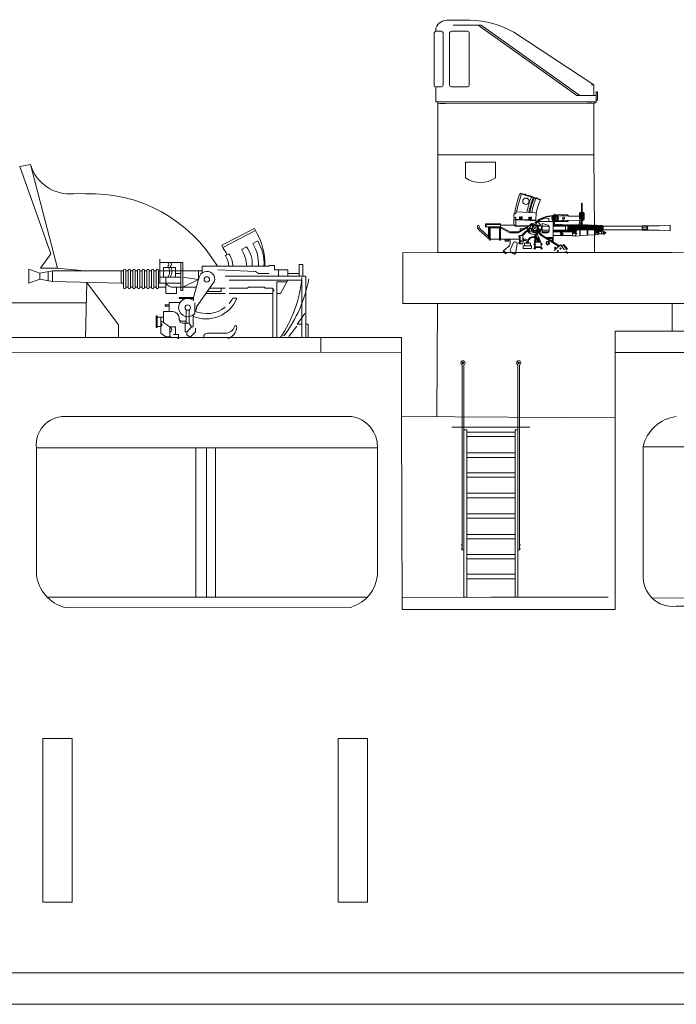
# Model space of a CAD drawing. Extents: x 31 to 618, y 108 to 338.
# Drawn here: x 277 to 302, y 233 to 271 of the extents above; entities that cross this region are included whole.
import ezdxf

# ---------------------------------------------------------------- set-up
doc = ezdxf.new("R2010")
doc.units = 0
doc.layers.add('1', color=7, linetype='CONTINUOUS', lineweight=13)

# ---------------------------------------------------------------- blocks, each defined once
blk = doc.blocks.new('A$C1234')
at = {"layer": '1', "color": 7, "linetype": 'Continuous'}
for p, q in [((0.002, 3.343), (0, 0.008)), ((0, 0.008), (0.002, 3.343)), ((0.002, 3.343), (14.993, 3.343)), ((14.993, 3.343), (14.991, 0))]:
    blk.add_line(p, q, dxfattribs=at)
blk = doc.blocks.new('A$C14100')
at = {"layer": '1', "color": 7, "linetype": 'Continuous'}
blk.add_blockref('A$C1234', (0, 0), dxfattribs=at)
blk = doc.blocks.new('A$C17199')
at = {"layer": '1', "color": 7, "linetype": 'Continuous'}
blk.add_blockref('A$C14100', (0, 0), dxfattribs=at)
blk = doc.blocks.new('H_pa16_2')
at = {"layer": '1', "color": 7, "linetype": 'Continuous'}
for p, q in [((0.84, 6.898), (2.092, 7.549)), ((2.133, 7.469), (0.881, 6.818)), ((2.092, 7.549), (2.192, 7.361)), ((0.895, 6.792), (0.84, 6.898)), ((1.594, 6.743), (1.787, 6.844)), ((2.035, 6.973), (2.222, 7.07)), ((0.977, 6.508), (1.108, 6.576)), ((-1.552, 5.438), (-1.552, 6.365)), ((-0.655, 6.242), (-1.552, 6.242)), ((-0.734, 5.156), (-0.734, 6.242)), ((-0.655, 6.242), (-0.655, 5.156)), ((0.082, 5.837), (0.082, 6.092)), ((0.082, 6.092), (2.666, 6.092)), ((2.499, 6.092), (2.5, 6.163)), ((2.666, 6.092), (2.666, 6.126)), ((2.666, 6.126), (2.873, 6.126)), ((2.873, 6.126), (2.873, 5.955)), ((3.82, 5.706), (3.82, 6.163)), ((3.82, 6.163), (3.958, 6.163)), ((3.958, 6.163), (3.958, 5.706)), ((-6.158, 5.828), (-6.586, 5.978)), ((-6.586, 5.978), (-6.586, 5.446)), ((-6.158, 5.828), (-5.677, 5.918)), ((-6.158, 5.828), (-6.158, 5.596)), ((-5.842, 5.887), (-5.842, 5.537)), ((-5.677, 5.918), (-5.677, 5.506)), ((-5.677, 5.918), (-3.032, 5.918)), ((-2.942, 5.918), (-3.032, 5.918)), ((-3.032, 5.918), (-3.032, 5.438)), ((-2.942, 5.933), (-2.942, 5.273)), ((-2.852, 5.273), (-2.852, 5.933)), ((-2.852, 5.918), (-2.761, 5.918)), ((-2.761, 5.933), (-2.761, 5.273)), ((-2.671, 5.273), (-2.671, 5.933)), ((-2.671, 5.918), (-2.581, 5.918)), ((-2.581, 5.933), (-2.581, 5.273)), ((-2.491, 5.273), (-2.491, 5.933)), ((-2.491, 5.918), (-2.401, 5.918)), ((-2.401, 5.933), (-2.401, 5.273)), ((-2.311, 5.273), (-2.311, 5.933)), ((-2.311, 5.918), (-2.221, 5.918)), ((-2.221, 5.933), (-2.221, 5.273)), ((-2.131, 5.273), (-2.131, 5.933)), ((-2.131, 5.918), (-2.041, 5.918)), ((-2.041, 5.933), (-2.041, 5.273)), ((-1.951, 5.273), (-1.951, 5.933)), ((-1.951, 5.918), (-1.861, 5.918)), ((-1.861, 5.933), (-1.861, 5.273)), ((-1.771, 5.273), (-1.771, 5.933)), ((-1.771, 5.918), (-1.681, 5.918)), ((-1.681, 5.933), (-1.681, 5.273)), ((-1.591, 5.273), (-1.591, 5.933)), ((-1.591, 5.918), (0.082, 5.918)), ((-1.399, 5.67), (-1.399, 6.041)), ((-1.399, 6.041), (-0.944, 6.041)), ((-0.944, 6.041), (-0.944, 5.67)), ((-0.944, 5.817), (-0.734, 5.817)), ((-0.06, 5.918), (-0.06, 5.58)), ((0.683, 5.955), (2.138, 5.895)), ((0.969, 5.706), (4.069, 5.706)), ((2.138, 5.895), (2.256, 5.817)), ((2.256, 5.817), (2.666, 5.817)), ((2.873, 5.955), (3.381, 5.955)), ((3.02, 5.955), (3.02, 5.706)), ((3.381, 5.955), (3.381, 5.706)), ((3.381, 5.817), (3.82, 5.817)), ((4.069, 5.706), (4.069, 3.364)), ((-6.586, 5.446), (-6.158, 5.596)), ((-5.677, 5.506), (-6.158, 5.596)), ((-3.032, 5.438), (-5.677, 5.506)), ((-3.032, 5.438), (-2.942, 5.438)), ((-1.591, 5.438), (-0.734, 5.438)), ((-0.734, 5.67), (-1.552, 5.67)), ((-1.316, 5.67), (-1.316, 5.046)), ((-0.06, 5.58), (-0.655, 5.67)), ((-0.655, 5.283), (-0.06, 5.58)), ((-0.253, 4.891), (-0.035, 5.67)), ((-0.135, 4.527), (0.564, 5.514)), ((1.119, 5.556), (3.919, 5.556)), ((2.954, 5.494), (3.347, 5.494)), ((2.954, 5.494), (2.954, 3.364)), ((3.381, 5.556), (3.097, 5.046)), ((3.919, 5.556), (3.919, 3.364)), ((-2.852, 5.283), (-2.761, 5.283)), ((-2.671, 5.283), (-2.581, 5.283)), ((-2.491, 5.283), (-2.401, 5.283)), ((-2.311, 5.283), (-2.221, 5.283)), ((-2.131, 5.283), (-2.041, 5.283)), ((-1.951, 5.283), (-1.861, 5.283)), ((-1.771, 5.283), (-1.681, 5.283)), ((-1.591, 5.283), (-1.316, 5.283)), ((-1.316, 5.046), (-0.902, 5.046)), ((-0.144, 5.283), (-1.025, 5.283)), ((-0.902, 5.046), (-0.902, 5.283)), ((-0.655, 5.156), (-0.734, 5.156)), ((0.969, 5.046), (0.233, 5.046)), ((0.284, 5.118), (0.809, 5.118)), ((0.374, 5.246), (0.969, 5.246)), ((0.809, 5.118), (0.809, 5.246)), ((1.119, 5.246), (1.83, 5.246)), ((2.804, 5.046), (1.119, 5.046)), ((1.83, 5.246), (1.866, 5.283)), ((1.866, 5.283), (2.499, 5.283)), ((2.499, 5.283), (2.499, 5.246)), ((2.499, 5.246), (2.804, 5.246)), ((2.804, 5.246), (2.859, 5.128)), ((2.859, 5.128), (2.804, 5.246)), ((2.804, 5.246), (2.804, 3.364)), ((3.097, 5.046), (2.954, 5.046)), ((-1.188, 4.604), (-1.345, 4.604)), ((-1.345, 4.604), (-1.345, 4.558)), ((-1.345, 4.558), (-1.188, 4.558)), ((-0.767, 4.695), (-1.188, 4.695)), ((-1.188, 4.695), (-1.188, 4.348)), ((-0.253, 4.891), (-0.807, 4.891)), ((-0.807, 4.891), (-0.807, 4.855)), ((-0.807, 4.855), (-0.253, 4.855)), ((-0.253, 4.891), (-0.253, 4.778)), ((-0.195, 4.286), (-0.195, 4.684)), ((1.267, 4.863), (1.42, 4.863)), ((-1.652, 4.187), (-1.688, 4.187)), ((-1.688, 4.187), (-1.688, 3.736)), ((-1.652, 3.736), (-1.652, 4.187)), ((-1.047, 4.348), (-1.401, 4.348)), ((-1.401, 4.348), (-1.401, 3.918)), ((-0.532, 4.417), (-0.532, 3.9)), ((-0.412, 4.417), (-0.412, 3.9)), ((-0.265, 4.219), (-0.265, 3.766)), ((-0.195, 4.361), (-0.135, 4.452)), ((-0.135, 4.452), (-0.135, 4.527)), ((3.733, 3.865), (4.04, 4.267)), ((-1.652, 4.126), (-1.401, 4.126)), ((-1.51, 4.126), (-1.51, 3.772)), ((-1.51, 3.994), (-1.163, 3.754)), ((-0.807, 4.094), (-0.807, 4.108)), ((-0.807, 4.094), (-0.807, 4.05)), ((-0.687, 3.974), (-0.577, 3.974)), ((-0.577, 3.9), (-0.657, 3.9)), ((-0.594, 3.974), (-0.532, 3.974)), ((-0.577, 3.9), (-0.577, 3.564)), ((-0.577, 3.9), (-0.412, 3.9)), ((-0.412, 3.9), (-0.329, 3.766)), ((3.919, 3.865), (3.733, 3.865)), ((4.159, 3.865), (4.069, 3.865)), ((4.159, 3.865), (4.159, 3.364)), ((-1.688, 3.736), (-1.652, 3.736)), ((-1.652, 3.772), (-1.51, 3.772)), ((-1.51, 3.772), (-1.51, 3.51)), ((-1.51, 3.51), (-1.309, 3.371)), ((-1.163, 3.754), (-1.163, 3.371)), ((-1.163, 3.754), (-0.94, 3.754)), ((-1.024, 3.471), (-0.831, 3.471)), ((-0.94, 3.471), (-0.94, 3.754)), ((-0.831, 3.471), (-0.831, 3.31)), ((-0.49, 3.564), (-0.577, 3.564)), ((-0.512, 3.564), (-0.512, 3.447)), ((-0.512, 3.447), (-0.383, 3.359)), ((-0.329, 3.766), (-0.49, 3.564)), ((-0.177, 3.564), (-0.383, 3.359)), ((-0.265, 3.766), (-0.329, 3.766)), ((-0.177, 3.711), (-0.177, 3.564)), ((0.291, 3.518), (0.969, 3.518)), ((3.729, 3.79), (3.423, 3.388)), ((-1.309, 3.371), (-1.128, 3.371)), ((-0.831, 3.31), (-0.865, 3.31)), ((0.141, 3.326), (0.141, 3.368))]:
    blk.add_line(p, q, dxfattribs=at)
for centre in [(0.263, 5.586), (-0.472, 4.503)]:
    blk.add_circle(centre, 0.105, dxfattribs=at)
for centre, radius, start, end in [((-0.081, 6.139), 2.581, 0.5191, 28.3079), ((0.843, 6.152), 1.17, 357.0794, 36.2541), ((0.681, 6.18), 1.569, 356.7711, 30.3203), ((0.656, 6.166), 1.808, 357.6669, 29.9933), ((-0.876, 5.666), 2.098, 24.531, 32.4435), ((0.17, 6.011), 0.947, 4.9131, 32.2797), ((0.465, 6.111), 0.794, 358.6093, 35.8637), ((0.349, 5.998), 1.451, 3.7257, 30.9075), ((-1.282, 6.167), 0.087, 300.3808, 59.6192), ((-1.549, 5.881), 0.376, 325.8959, 34.1041), ((-1.189, 6.167), 0.087, 300.3808, 59.6192), ((-1.456, 5.881), 0.376, 325.8959, 34.1041), ((-2.897, 5.933), 0.045, 0, 180), ((-2.716, 5.933), 0.045, 0, 180), ((-2.536, 5.933), 0.045, 0, 180), ((-2.356, 5.933), 0.045, 0, 180), ((-2.176, 5.933), 0.045, 0, 180), ((-1.996, 5.933), 0.045, 0, 180), ((-1.816, 5.933), 0.045, 0, 180), ((-1.636, 5.933), 0.045, 0, 180), ((0.263, 5.586), 0.309, 346.4738, 167.7286), ((-1.025, 5.633), 0.351, 213.9335, 270), ((-0.899, 6.083), 4.841, 325.4207, 354.9108), ((-1.054, 6.597), 5.339, 323.3148, 349.3537), ((-2.897, 5.273), 0.045, 180, 0), ((-2.716, 5.273), 0.045, 180, 0), ((-2.536, 5.273), 0.045, 180, 0), ((-2.356, 5.273), 0.045, 180, 0), ((-2.176, 5.273), 0.045, 180, 0), ((-1.996, 5.273), 0.045, 180, 0), ((-1.816, 5.273), 0.045, 180, 0), ((-1.636, 5.273), 0.045, 180, 0), ((-0.472, 4.503), 0.352, 51.4768, 321.971), ((0.24, 5.337), 1.272, 246.5968, 338.1126), ((0.257, 5.423), 1.154, 318.2635, 330.9963), ((-1.047, 4.108), 0.24, 0, 90), ((0.257, 5.423), 1.154, 246.278, 308.0372), ((-1.508, 3.836), 0.0438, 266.7021, 93.2979), ((-0.687, 4.094), 0.12, 180, 270), ((-0.657, 4.05), 0.15, 180, 270), ((1.37, 3.765), 0.0432, 353.7689, 180), ((-1.201, 3.65), 0.111, 289.7547, 70.2453), ((0.291, 3.368), 0.15, 90, 180), ((0.979, 3.887), 0.368, 268.4404, 340.7659), ((0.942, 3.765), 0.471, 285.7366, 0)]:
    blk.add_arc(centre, radius, start, end, dxfattribs=at)
blk = doc.blocks.new('pa35_2')
at = {"layer": '1', "color": 7, "linetype": 'Continuous'}
for p, q in [((-1.1, 1.825), (-1.1, 8.944)), ((-1.043, 0), (-1.043, 8.944)), ((1.043, 0), (1.043, 8.944)), ((1.1, 8.944), (1.1, 1.825)), ((-1.504, 6.547), (1.504, 6.547)), ((-0.929, 6.438), (-1.043, 6.438)), ((-0.929, 0), (-0.929, 6.438)), ((-0.929, 6.354), (0.929, 6.354)), ((0.929, 6.182), (-0.929, 6.182)), ((0.929, 0), (0.929, 6.438)), ((0.929, 6.438), (1.043, 6.438)), ((-0.929, 5.555), (0.929, 5.555)), ((0.929, 5.383), (-0.929, 5.383)), ((-0.929, 4.79), (0.929, 4.79)), ((0.929, 4.618), (-0.929, 4.618)), ((-0.929, 3.999), (0.929, 3.999)), ((0.929, 3.828), (-0.929, 3.828)), ((-0.929, 3.214), (0.929, 3.214)), ((0.929, 3.042), (-0.929, 3.042)), ((-0.929, 2.418), (0.929, 2.418)), ((0.929, 2.246), (-0.929, 2.246)), ((-1.043, 1.825), (-1.1, 1.825)), ((-0.929, 1.642), (0.929, 1.642)), ((1.043, 1.825), (1.1, 1.825)), ((0.929, 1.471), (-0.929, 1.471)), ((-0.929, 0.882), (0.929, 0.882)), ((0.929, 0.711), (-0.929, 0.711)), ((-1.043, 0), (-0.929, 0)), ((1.043, 0), (0.929, 0))]:
    blk.add_line(p, q, dxfattribs=at)
for centre in [(-1.071, 9.019), (1.071, 9.019)]:
    blk.add_circle(centre, 0.0286, dxfattribs=at)
for centre, radius, start, end in [((-1.071, 9.019), 0.0809, 290.6928, 249.3072), ((1.071, 9.019), 0.0809, 290.6928, 249.3072), ((-1.088, 2.012), 0.0401, 106.7422, 253.2578), ((-1.088, 1.864), 0.0401, 106.7422, 253.2578), ((1.088, 2.012), 0.0401, 286.7422, 73.2578), ((1.088, 1.864), 0.0401, 286.7422, 73.2578)]:
    blk.add_arc(centre, radius, start, end, dxfattribs=at)
blk = doc.blocks.new('H_pa32_2')
at = {"layer": '1', "linetype": 'Continuous'}
for p, q in [((-1.757, 5.181), (-2.586, 5.185)), ((-2.405, 5), (-1.331, 5)), ((-1.441, 5), (2.347, 2.29)), ((2.465, 2.29), (-1.331, 5)), ((-3.14, 2.687), (-3.14, 4.705)), ((-3.073, 4.882), (-3.073, 4.763)), ((-3.073, 4.763), (-2.866, 4.763)), ((-2.798, 4.695), (-2.798, 2.688)), ((-2.544, 2.688), (-2.544, 4.695)), ((-1.858, 4.763), (-2.476, 4.763)), ((-1.79, 4.695), (-1.79, 2.688)), ((3, 2.695), (-0.079, 4.72)), ((2.917, 2.695), (3, 2.695)), ((3, 2.29), (3, 2.695)), ((-3.073, 2.048), (-3.073, 2.619)), ((-2.866, 2.619), (-3.073, 2.619)), ((-2.476, 2.619), (-1.858, 2.619)), ((2.347, 2.29), (3.1, 2.29)), ((2.465, 2.29), (3, 2.29)), ((3.1, 2.048), (3.1, 2.432)), ((3.1, 2.432), (3.149, 2.432)), ((3.149, 2.432), (3.149, 2.115)), ((3.1, 2.048), (-3.073, 2.048)), ((-3, 0), (-3, 2.048)), ((3, 1.986), (-3, 1.984)), ((-2.707, 1.984), (-2.92, 1.984)), ((2.746, 1.986), (2.958, 1.986)), ((3, 1.979), (3.1, 2.048)), ((3, 1.979), (3, 0)), ((3.149, 2.115), (3.1, 2.085)), ((3, 0), (-3, 0))]:
    blk.add_line(p, q, dxfattribs=at)
for centre, radius, start, end in [((-2.632, 4.716), 0.471, 84.3359, 159.4576), ((-1.761, 1.887), 3.295, 59.309, 89.9425), ((-3.061, 4.681), 0.0834, 98.3207, 162.7323), ((-2.866, 4.695), 0.0685, 0, 90), ((-2.476, 4.695), 0.0685, 90, 180), ((-1.858, 4.695), 0.0685, 0, 90), ((-3.073, 2.687), 0.0676, 180, 270), ((-2.866, 2.688), 0.0685, 270, 0), ((-2.476, 2.688), 0.0685, 180, 270), ((-1.858, 2.688), 0.0685, 270, 0)]:
    blk.add_arc(centre, radius, start, end, dxfattribs=at)
blk = doc.blocks.new('pa10_2')
at = {"layer": '1', "color": 7, "linetype": 'Continuous'}
for p, q in [((-1.011, 3.863), (-0.236, 3.618)), ((-1.004, 3.884), (-0.226, 3.635)), ((-0.728, 3.808), (-0.503, 3.738)), ((1.357, 2.661), (1.358, 3.487)), ((1.383, 3.486), (1.379, 2.642)), ((-1.244, 3.054), (-1.247, 2.978)), ((-1.216, 3.093), (-1.167, 3.092)), ((-1.167, 3.092), (-1.171, 3.122)), ((-0.423, 3.126), (-1.142, 3.156)), ((-0.398, 2.868), (-0.391, 3.094)), ((-0.006, 2.983), (0.315, 3.039)), ((0.302, 2.952), (0.3, 3.033)), ((0.31, 3.084), (0.312, 2.977)), ((0.82, 3.042), (0.335, 3.042)), ((1.281, 2.879), (1.28, 3.11)), ((1.282, 3.074), (1.301, 3.075)), ((1.314, 3.144), (1.426, 3.142)), ((1.435, 3.074), (1.459, 3.072)), ((1.46, 3.108), (1.459, 2.88)), ((-1.761, 2.698), (-2.332, 2.698)), ((-2.332, 2.698), (-2.332, 2.582)), ((-1.761, 2.676), (-2.311, 2.676)), ((-2.311, 2.676), (-2.311, 2.582)), ((-1.761, 2.105), (-1.761, 2.698)), ((-1.243, 2.853), (-1.235, 2.951)), ((-1.243, 2.645), (-1.243, 2.853)), ((-1.17, 2.854), (-1.241, 2.853)), ((-1.216, 2.947), (-1.193, 2.947)), ((-1.193, 2.947), (-1.176, 2.938)), ((-1.176, 2.938), (-1.179, 2.857)), ((-1.178, 2.891), (-1.161, 2.875)), ((-1.171, 2.645), (-1.17, 2.854)), ((-0.84, 2.837), (-1.17, 2.854)), ((-1.161, 2.875), (-1.134, 2.87)), ((-1.134, 2.87), (-0.929, 2.865)), ((-1.034, 2.847), (-1.033, 2.972)), ((-1.003, 2.902), (-1.034, 2.901)), ((-1.033, 2.972), (-0.999, 2.972)), ((-1.033, 2.938), (-1.003, 2.938)), ((-0.999, 2.972), (-1.002, 2.846)), ((-0.965, 2.844), (-0.964, 2.968)), ((-0.935, 2.899), (-0.965, 2.898)), ((-0.964, 2.968), (-0.93, 2.968)), ((-0.964, 2.934), (-0.934, 2.935)), ((-0.93, 2.968), (-0.933, 2.843)), ((-0.929, 2.865), (-0.423, 2.843)), ((-0.404, 2.818), (-0.84, 2.837)), ((-0.678, 2.833), (-0.677, 2.958)), ((-0.647, 2.888), (-0.678, 2.887)), ((-0.677, 2.958), (-0.643, 2.958)), ((-0.677, 2.923), (-0.647, 2.924)), ((-0.643, 2.958), (-0.646, 2.832)), ((-0.628, 2.651), (-0.565, 2.708)), ((-0.608, 2.954), (-0.574, 2.954)), ((-0.608, 2.83), (-0.608, 2.954)), ((-0.608, 2.92), (-0.577, 2.921)), ((-0.578, 2.884), (-0.608, 2.884)), ((-0.519, 2.616), (-0.589, 2.685)), ((-0.574, 2.954), (-0.576, 2.829)), ((-0.565, 2.708), (-0.509, 2.659)), ((-0.536, 2.711), (-0.554, 2.704)), ((-0.511, 2.687), (-0.536, 2.711)), ((-0.523, 2.698), (-0.43, 2.752)), ((-0.517, 2.67), (-0.511, 2.687)), ((-0.43, 2.752), (-0.376, 2.783)), ((-0.423, 2.843), (-0.403, 2.844)), ((-0.406, 2.786), (0.272, 2.785)), ((-0.398, 2.868), (-0.404, 2.818)), ((-0.404, 2.766), (-0.404, 2.818)), ((-0.376, 2.783), (-0.337, 2.813)), ((-0.342, 2.654), (-0.362, 2.655)), ((-0.322, 2.634), (-0.342, 2.654)), ((-0.293, 2.862), (-0.006, 2.983)), ((-0.271, 2.851), (-0.002, 2.961)), ((-0.067, 2.912), (-0.258, 2.83)), ((0.079, 2.645), (-0.158, 2.71)), ((-0.158, 2.71), (-0.156, 2.352)), ((0.094, 2.909), (-0.067, 2.912)), ((-0.002, 2.961), (0.255, 3.003)), ((0.093, 2.786), (0.094, 2.909)), ((0.272, 2.88), (0.272, 2.951)), ((0.272, 2.951), (0.343, 2.949)), ((0.322, 2.88), (0.272, 2.88)), ((0.272, 2.001), (0.272, 2.785)), ((0.272, 2.698), (0.322, 2.698)), ((0.29, 2.698), (0.29, 2.88)), ((0.308, 2.659), (0.308, 2.609)), ((0.319, 2.976), (0.322, 2.949)), ((0.322, 2.698), (0.322, 2.88)), ((0.322, 2.786), (0.82, 2.786)), ((0.336, 2.659), (0.336, 2.609)), ((0.365, 2.656), (0.365, 2.606)), ((0.392, 2.656), (0.392, 2.606)), ((0.423, 2.655), (0.423, 2.605)), ((0.44, 3.002), (0.846, 2.993)), ((0.443, 2.827), (1.351, 2.841)), ((0.45, 2.655), (0.45, 2.605)), ((0.476, 2.66), (0.476, 2.605)), ((0.504, 2.655), (0.504, 2.605)), ((0.534, 2.654), (0.534, 2.604)), ((0.561, 2.654), (0.561, 2.604)), ((0.59, 2.654), (0.59, 2.604)), ((0.617, 2.654), (0.617, 2.604)), ((0.846, 2.993), (1.455, 2.991)), ((1.048, 2.342), (1.042, 2.653)), ((1.287, 2.838), (1.247, 2.662)), ((1.459, 2.88), (1.281, 2.879)), ((1.296, 2.647), (1.351, 2.841)), ((1.382, 2.844), (1.429, 2.843)), ((-2.643, 2.613), (-2.643, 2.549)), ((-2.224, 2.137), (-2.593, 2.47)), ((-2.587, 2.613), (-2.584, 2.567)), ((-2.57, 2.529), (-2.223, 2.213)), ((-2.332, 2.582), (-1.761, 2.582)), ((-2.224, 2.582), (-2.224, 2.137)), ((-2.19, 2.069), (-2.19, 2.582)), ((-2.153, 2.105), (-2.153, 2.549)), ((-2.153, 2.549), (-1.761, 2.549)), ((-1.798, 2.069), (-1.798, 2.549)), ((-1.761, 2.645), (-1.171, 2.645)), ((-1.393, 2.391), (-1.759, 2.582)), ((-1.404, 2.356), (-1.758, 2.547)), ((-1.086, 2.353), (-1.404, 2.356)), ((-1.095, 2.389), (-1.393, 2.391)), ((-1.209, 2.614), (-1.208, 2.641)), ((-1.202, 2.605), (-1.209, 2.614)), ((-0.697, 2.608), (-1.202, 2.605)), ((-1.171, 2.645), (-1.164, 2.628)), ((-1.164, 2.628), (-1.149, 2.625)), ((-1.149, 2.625), (-0.666, 2.626)), ((-0.697, 2.608), (-1.095, 2.389)), ((-0.736, 2.555), (-1.086, 2.353)), ((-1.008, 2.512), (-1.009, 2.478)), ((-1.009, 2.478), (-0.94, 2.474)), ((-0.872, 2.515), (-1.008, 2.512)), ((-0.951, 2.252), (-0.61, 2.582)), ((-0.899, 2.247), (-0.614, 2.52)), ((-0.7, 2.493), (-0.744, 2.538)), ((-0.635, 2.652), (-0.736, 2.555)), ((-0.441, 2.282), (-0.441, 2.211)), ((-0.405, 2.382), (-0.406, 2.358)), ((-0.406, 2.284), (-0.404, 2.206)), ((-0.406, 2.284), (-0.369, 2.193)), ((-0.398, 2.391), (-0.405, 2.382)), ((-0.164, 2.263), (-0.364, 2.453)), ((-0.201, 2.247), (-0.356, 2.396)), ((-0.207, 2), (-0.344, 2.314)), ((-0.324, 2.618), (-0.322, 2.634)), ((-0.32, 2.462), (-0.24, 2.38)), ((-0.295, 2.444), (-0.275, 2.447)), ((-0.275, 2.447), (-0.253, 2.424)), ((-0.253, 2.424), (-0.257, 2.407)), ((0.112, 2.605), (-0.158, 2.605)), ((-0.156, 2.462), (0.112, 2.462)), ((0.093, 2.391), (-0.156, 2.391)), ((-0.156, 2.352), (0.044, 2.353)), ((0.112, 2.421), (0.112, 2.605)), ((0.745, 2.603), (0.27, 2.606)), ((0.27, 2.463), (0.624, 2.462)), ((0.901, 2.391), (0.272, 2.391)), ((0.308, 2.645), (0.276, 2.645)), ((0.28, 2.425), (0.304, 2.425)), ((0.305, 2.458), (0.304, 2.419)), ((0.365, 2.643), (0.332, 2.643)), ((0.333, 2.458), (0.332, 2.419)), ((0.334, 2.426), (0.359, 2.426)), ((0.36, 2.46), (0.359, 2.42)), ((0.388, 2.46), (0.387, 2.42)), ((0.423, 2.642), (0.39, 2.642)), ((0.391, 2.426), (0.416, 2.426)), ((0.416, 2.46), (0.416, 2.42)), ((0.444, 2.46), (0.443, 2.42)), ((0.476, 2.641), (0.45, 2.642)), ((0.45, 2.426), (0.475, 2.426)), ((0.476, 2.46), (0.475, 2.42)), ((0.504, 2.46), (0.503, 2.42)), ((0.534, 2.641), (0.504, 2.641)), ((0.531, 2.427), (0.51, 2.427)), ((0.535, 2.409), (0.534, 2.458)), ((0.56, 2.415), (0.559, 2.459)), ((0.59, 2.641), (0.561, 2.641)), ((0.651, 2.319), (0.562, 2.252)), ((0.564, 2.335), (0.633, 2.332)), ((0.564, 2.314), (0.639, 2.314)), ((0.583, 2.426), (0.565, 2.426)), ((0.566, 2.392), (0.651, 2.319)), ((0.588, 2.42), (0.588, 2.456)), ((0.616, 2.42), (0.616, 2.456)), ((0.648, 2.64), (0.617, 2.641)), ((0.617, 2.426), (0.645, 2.426)), ((0.624, 2.462), (0.742, 2.462)), ((0.645, 2.426), (0.644, 2.457)), ((0.648, 2.65), (0.648, 2.603)), ((0.673, 2.42), (0.673, 2.451)), ((0.676, 2.65), (0.676, 2.603)), ((0.706, 2.64), (0.676, 2.64)), ((0.676, 2.426), (0.706, 2.426)), ((0.706, 2.649), (0.706, 2.603)), ((0.706, 2.459), (0.706, 2.408)), ((0.729, 2.421), (0.729, 2.463)), ((0.732, 2.45), (0.861, 2.45)), ((0.734, 2.649), (0.734, 2.603)), ((0.734, 2.64), (0.765, 2.64)), ((0.734, 2.426), (0.765, 2.426)), ((0.735, 2.44), (0.871, 2.44)), ((0.736, 2.625), (0.853, 2.625)), ((0.744, 2.471), (0.743, 2.446)), ((0.745, 2.498), (0.744, 2.471)), ((0.745, 2.603), (0.747, 2.642)), ((0.745, 2.603), (0.745, 2.498)), ((0.75, 2.423), (0.751, 2.397)), ((0.793, 2.648), (0.793, 2.628)), ((0.819, 2.639), (0.793, 2.64)), ((0.793, 2.426), (0.816, 2.427)), ((0.827, 2.444), (0.828, 2.496)), ((0.828, 2.623), (0.828, 2.529)), ((0.828, 2.529), (0.828, 2.496)), ((0.844, 2.44), (0.845, 2.421)), ((0.877, 2.42), (0.845, 2.421)), ((0.847, 2.648), (0.847, 2.63)), ((0.856, 2.505), (0.855, 2.444)), ((0.857, 2.639), (0.856, 2.538)), ((0.856, 2.538), (0.856, 2.505)), ((0.864, 2.642), (0.867, 2.564)), ((0.867, 2.502), (0.867, 2.421)), ((0.875, 2.646), (0.875, 2.566)), ((0.875, 2.566), (0.889, 2.562)), ((0.889, 2.504), (0.877, 2.499)), ((0.877, 2.42), (0.877, 2.499)), ((0.889, 2.562), (0.89, 2.547)), ((0.89, 2.547), (0.889, 2.504)), ((0.901, 2.391), (0.935, 2.398)), ((0.903, 2.646), (0.905, 2.42)), ((0.903, 2.434), (0.929, 2.435)), ((0.931, 2.639), (0.904, 2.639)), ((0.932, 2.427), (0.934, 2.65)), ((0.935, 2.398), (1.016, 2.398)), ((0.961, 2.65), (0.96, 2.427)), ((0.99, 2.638), (0.961, 2.638)), ((0.961, 2.436), (0.988, 2.434)), ((0.99, 2.427), (0.99, 2.65)), ((1.016, 2.398), (1.013, 2.254)), ((1.015, 2.505), (1.046, 2.505)), ((1.047, 2.637), (1.016, 2.638)), ((1.018, 2.65), (1.018, 2.419)), ((1.075, 2.65), (1.076, 2.342)), ((1.105, 2.637), (1.075, 2.637)), ((1.075, 2.505), (1.104, 2.505)), ((1.108, 2.343), (1.101, 2.648)), ((1.129, 2.648), (1.129, 2.624)), ((1.129, 2.624), (1.137, 2.338)), ((1.131, 2.453), (1.147, 2.466)), ((1.16, 2.636), (1.132, 2.636)), ((1.132, 2.505), (1.16, 2.505)), ((1.137, 2.338), (1.133, 2.233)), ((1.147, 2.466), (1.597, 2.47)), ((1.16, 2.647), (1.161, 2.635)), ((1.164, 2.644), (1.165, 2.467)), ((1.191, 2.648), (1.191, 2.47)), ((1.194, 2.632), (1.191, 2.637)), ((1.191, 2.637), (1.216, 2.637)), ((1.219, 2.646), (1.218, 2.613)), ((1.218, 2.467), (1.218, 2.613)), ((1.247, 2.646), (1.246, 2.467)), ((1.275, 2.646), (1.271, 2.467)), ((1.291, 2.235), (1.291, 2.459)), ((1.302, 2.646), (1.302, 2.475)), ((1.331, 2.634), (1.302, 2.635)), ((1.31, 2.236), (1.31, 2.459)), ((1.331, 2.646), (1.331, 2.468)), ((1.36, 2.647), (1.36, 2.468)), ((1.386, 2.634), (1.36, 2.634)), ((1.386, 2.646), (1.386, 2.468)), ((1.416, 2.646), (1.416, 2.469)), ((1.446, 2.633), (1.416, 2.634)), ((1.446, 2.646), (1.445, 2.469)), ((1.474, 2.646), (1.472, 2.469)), ((1.503, 2.633), (1.474, 2.633)), ((1.503, 2.643), (1.502, 2.466)), ((1.53, 2.643), (1.53, 2.47)), ((1.562, 2.632), (1.53, 2.632)), ((1.562, 2.643), (1.561, 2.469)), ((1.575, 2.261), (1.574, 2.466)), ((1.575, 2.261), (1.886, 2.279)), ((1.59, 2.646), (1.59, 2.47)), ((1.616, 2.628), (1.59, 2.629)), ((1.596, 2.466), (1.596, 2.263)), ((1.597, 2.47), (1.884, 2.463)), ((1.616, 2.638), (1.615, 2.47)), ((1.644, 2.638), (1.644, 2.469)), ((1.673, 2.625), (1.644, 2.627)), ((1.673, 2.635), (1.672, 2.469)), ((1.7, 2.635), (1.701, 2.466)), ((1.73, 2.623), (1.701, 2.624)), ((1.73, 2.632), (1.731, 2.466)), ((1.758, 2.632), (1.757, 2.466)), ((1.786, 2.621), (1.758, 2.622)), ((1.786, 2.629), (1.785, 2.466)), ((1.814, 2.629), (1.815, 2.466)), ((1.844, 2.618), (1.814, 2.619)), ((1.844, 2.628), (1.843, 2.464)), ((1.872, 2.628), (1.871, 2.466)), ((1.903, 2.616), (1.872, 2.617)), ((1.874, 2.496), (1.9, 2.495)), ((1.884, 2.463), (1.902, 2.46)), ((1.886, 2.279), (1.899, 2.287)), ((1.899, 2.287), (1.903, 2.301)), ((1.903, 2.303), (1.903, 2.63)), ((1.903, 2.301), (2.009, 2.302)), ((1.93, 2.629), (1.933, 2.37)), ((1.96, 2.616), (1.93, 2.617)), ((1.933, 2.497), (1.956, 2.497)), ((1.96, 2.623), (1.96, 2.369)), ((1.988, 2.623), (1.988, 2.37)), ((2.014, 2.615), (1.988, 2.616)), ((1.99, 2.497), (2.011, 2.497)), ((2.009, 2.303), (2.028, 2.324)), ((2.009, 2.302), (2.015, 2.32)), ((2.015, 2.32), (2.014, 2.63)), ((2.029, 2.389), (2.015, 2.41)), ((2.186, 2.403), (2.015, 2.391)), ((2.015, 2.32), (2.187, 2.311)), ((2.028, 2.324), (2.029, 2.389)), ((2.04, 2.436), (2.038, 2.623)), ((2.039, 2.614), (2.07, 2.614)), ((2.044, 2.453), (2.074, 2.454)), ((2.074, 2.623), (2.075, 2.437)), ((2.1, 2.454), (2.13, 2.453)), ((2.101, 2.623), (2.101, 2.448)), ((2.127, 2.612), (2.104, 2.612)), ((2.125, 2.374), (2.124, 2.34)), ((2.13, 2.623), (2.13, 2.443)), ((2.158, 2.623), (2.158, 2.448)), ((2.158, 2.62), (2.187, 2.612)), ((2.181, 2.461), (2.159, 2.446)), ((2.194, 2.606), (2.182, 2.614)), ((2.182, 2.614), (2.182, 2.459)), ((2.194, 2.466), (2.182, 2.459)), ((2.194, 2.41), (2.186, 2.403)), ((2.186, 2.403), (2.187, 2.311)), ((2.187, 2.311), (2.194, 2.303)), ((2.194, 2.606), (2.194, 2.466)), ((3.693, 2.606), (2.194, 2.606)), ((2.194, 2.466), (3.693, 2.466)), ((2.214, 2.408), (2.194, 2.41)), ((2.194, 2.303), (2.215, 2.302)), ((2.221, 2.402), (2.214, 2.408)), ((2.215, 2.302), (2.223, 2.309)), ((2.223, 2.309), (2.221, 2.402)), ((2.221, 2.391), (2.252, 2.391)), ((2.251, 2.32), (2.222, 2.32)), ((2.256, 2.326), (2.251, 2.32)), ((2.252, 2.391), (2.257, 2.384)), ((2.257, 2.384), (2.256, 2.326)), ((2.257, 2.369), (2.282, 2.369)), ((2.285, 2.346), (2.257, 2.346)), ((2.282, 2.369), (2.292, 2.361)), ((2.292, 2.349), (2.285, 2.346)), ((2.292, 2.361), (2.292, 2.349)), ((3.691, 2.576), (3.908, 2.577)), ((3.693, 2.606), (3.693, 2.623)), ((3.693, 2.623), (4.344, 2.623)), ((3.693, 2.466), (3.693, 2.606)), ((3.693, 2.499), (3.91, 2.5)), ((3.693, 2.459), (3.693, 2.466)), ((4.336, 2.458), (3.693, 2.459)), ((3.889, 2.623), (3.889, 2.459)), ((3.908, 2.577), (3.889, 2.614)), ((3.889, 2.54), (3.908, 2.577)), ((3.91, 2.5), (3.889, 2.54)), ((3.889, 2.459), (3.91, 2.5)), ((3.896, 2.581), (3.896, 2.485)), ((4.762, 2.424), (4.332, 2.459)), ((4.355, 2.622), (4.762, 2.646)), ((4.762, 2.646), (4.762, 2.424)), ((-2.224, 2.137), (-2.224, 2.124)), ((-2.224, 2.124), (-2.195, 2.125)), ((-2.153, 2.069), (-2.19, 2.069)), ((-2.008, 2.105), (-2.153, 2.105)), ((-2.153, 2.105), (-2.153, 2.069)), ((-2.008, 2.105), (-1.974, 2.105)), ((-1.798, 2.105), (-1.974, 2.105)), ((-1.761, 2.069), (-1.798, 2.069)), ((-1.034, 2.105), (-1.761, 2.105)), ((-1.761, 2.105), (-1.761, 2.069)), ((-1.581, 2.037), (-1.581, 2.105)), ((-1.44, 2.037), (-1.581, 2.037)), ((-1.549, 2.105), (-1.549, 2.037)), ((-1.477, 2.037), (-1.477, 2.105)), ((-1.44, 2.105), (-1.44, 2.037)), ((-1.389, 2.035), (-1.403, 2.105)), ((-1.383, 1.961), (-1.389, 2.035)), ((-1.28, 1.961), (-1.375, 1.725)), ((-1.264, 1.981), (-1.28, 1.961)), ((-1.115, 1.927), (-1.129, 1.845)), ((-1.035, 2.234), (-1.059, 2.234)), ((-1.059, 2.234), (-1.059, 2.192)), ((-1.059, 2.192), (-1.035, 2.192)), ((-1.034, 1.983), (-1.058, 1.983)), ((-1.058, 1.983), (-1.058, 1.942)), ((-1.058, 1.942), (-1.034, 1.942)), ((-0.904, 2.247), (-1.034, 2.247)), ((-1.034, 2.247), (-1.034, 1.927)), ((-1.034, 1.927), (-0.904, 1.927)), ((-1.008, 1.927), (-1.008, 2.247)), ((-0.904, 1.927), (-0.904, 2.247)), ((-0.904, 2.137), (-0.879, 2.137)), ((-0.88, 2.036), (-0.904, 2.037)), ((-0.879, 2.137), (-0.88, 2.036)), ((-0.781, 2.064), (-0.878, 2.063)), ((-0.785, 2.105), (-0.874, 2.105)), ((-0.839, 1.856), (-0.839, 1.961)), ((-0.839, 1.961), (-0.61, 1.961)), ((-0.775, 1.984), (-0.779, 1.967)), ((-0.676, 1.983), (-0.775, 1.984)), ((-0.747, 1.983), (-0.749, 2.024)), ((-0.705, 2.037), (-0.707, 1.987)), ((-0.67, 1.967), (-0.676, 1.983)), ((-0.61, 1.961), (-0.61, 1.856)), ((-0.412, 1.998), (-0.448, 1.927)), ((-0.447, 1.94), (-0.443, 2.16)), ((-0.4, 2.137), (-0.412, 1.998)), ((-0.412, 1.998), (-0.207, 2)), ((-0.364, 2.004), (-0.363, 2.045)), ((-0.363, 2.045), (-0.356, 2.085)), ((-0.33, 2.047), (-0.363, 2.045)), ((-0.331, 2.098), (-0.353, 2.149)), ((-0.331, 2.069), (-0.353, 2.069)), ((-0.33, 2.047), (-0.331, 2.098)), ((-0.328, 2.004), (-0.33, 2.047)), ((-0.295, 2.01), (-0.29, 2.051)), ((-0.29, 2.096), (-0.29, 2.051)), ((-0.29, 2.051), (-0.26, 2.051)), ((-0.258, 2.069), (-0.282, 2.069)), ((-0.255, 2.088), (-0.275, 2.124)), ((-0.26, 2.051), (-0.255, 2.088)), ((-0.26, 2.051), (-0.256, 2.04)), ((-0.256, 2.04), (-0.257, 2.003)), ((-0.178, 1.927), (-0.207, 2)), ((0.417, 1.863), (-0.201, 2.247)), ((0.508, 1.855), (-0.164, 2.263)), ((-0.015, 2.176), (0.267, 2.175)), ((0.018, 1.9), (0.063, 1.884)), ((0.043, 2.139), (0.235, 2.137)), ((0.103, 1.916), (0.098, 1.893)), ((0.184, 2.119), (0.171, 2.136)), ((0.217, 2.119), (0.184, 2.119)), ((0.23, 2.134), (0.217, 2.119)), ((0.235, 2.137), (0.235, 2.021)), ((0.775, 2.247), (0.272, 2.248)), ((0.673, 1.9), (0.607, 1.844)), ((0.816, 1.74), (0.673, 1.9)), ((0.775, 2.247), (1.013, 2.254)), ((1.013, 2.254), (1.024, 2.232)), ((1.024, 2.232), (1.133, 2.233)), ((1.14, 2.221), (1.13, 2.231)), ((1.575, 2.26), (1.14, 2.221)), ((-1.654, 1.638), (-1.636, 1.668)), ((-1.645, 1.633), (-1.654, 1.638)), ((-1.615, 1.64), (-1.645, 1.633)), ((-1.636, 1.668), (-1.578, 1.716)), ((-1.598, 1.633), (-1.615, 1.64)), ((-1.615, 1.593), (-1.598, 1.626)), ((-1.61, 1.587), (-1.615, 1.593)), ((-1.569, 1.595), (-1.61, 1.587)), ((-1.598, 1.626), (-1.598, 1.633)), ((-1.583, 1.553), (-1.565, 1.587)), ((-1.578, 1.546), (-1.583, 1.553)), ((-1.578, 1.716), (-1.439, 1.834)), ((-1.538, 1.557), (-1.578, 1.546)), ((-1.565, 1.587), (-1.569, 1.595)), ((-1.533, 1.554), (-1.538, 1.557)), ((-1.291, 1.557), (-1.359, 1.619)), ((-1.162, 1.72), (-1.175, 1.586)), ((-1.129, 1.845), (-1.162, 1.72)), ((-0.566, 1.856), (-0.883, 1.856)), ((-0.883, 1.856), (-0.883, 1.749)), ((-0.883, 1.749), (-0.566, 1.749)), ((-0.566, 1.749), (-0.566, 1.856)), ((-0.449, 1.784), (-0.444, 1.885)), ((-0.201, 1.783), (-0.449, 1.784)), ((-0.444, 1.885), (-0.418, 1.818)), ((-0.421, 1.818), (-0.42, 1.785)), ((-0.418, 1.818), (-0.211, 1.821)), ((-0.187, 1.88), (-0.21, 1.82)), ((-0.21, 1.82), (-0.206, 1.784)), ((0.547, 1.886), (0.309, 1.679)), ((0.314, 1.778), (0.339, 1.797)), ((0.357, 1.726), (0.314, 1.778)), ((0.339, 1.797), (0.381, 1.748)), ((0.418, 1.865), (0.449, 1.89)), ((0.463, 1.82), (0.418, 1.865)), ((0.449, 1.89), (0.498, 1.844)), ((0.705, 1.705), (0.547, 1.886)), ((0.575, 1.889), (0.557, 1.876)), ((0.607, 1.844), (0.575, 1.889)), ((0.76, 1.752), (0.647, 1.874)), ((0.829, 1.564), (0.758, 1.645)), ((0.759, 1.738), (0.76, 1.752)), ((0.794, 1.721), (0.816, 1.74)), ((0.798, 1.609), (0.812, 1.614)), ((0.812, 1.614), (0.835, 1.585)), ((0.835, 1.585), (0.829, 1.572))]:
    blk.add_line(p, q, dxfattribs=at)
for centre, radius in [((-0.782, 3.567), 0.124), ((0.628, 3.021), 0.0179), ((0.808, 3.02), 0.0179), ((-0.39, 2.728), 0.0196), ((-0.297, 2.821), 0.0359), ((-0.3, 2.82), 0.0196), ((-0.268, 2.635), 0.0196), ((0.343, 2.914), 0.0347), ((0.341, 2.914), 0.0196), ((0.628, 2.806), 0.0179), ((0.664, 2.916), 0.0434), ((0.678, 2.936), 0.0179), ((0.808, 2.807), 0.0179), ((1.271, 2.652), 0.0208), ((1.319, 2.936), 0.0196), ((1.418, 2.931), 0.0196), ((-0.655, 2.393), 0.0196), ((-0.44, 2.534), 0.106), ((-0.439, 2.534), 0.0888), ((-0.48, 2.571), 0.00506), ((-0.48, 2.494), 0.00506), ((-0.443, 2.533), 0.0188), ((-0.404, 2.572), 0.00506), ((-0.402, 2.494), 0.00506), ((-0.386, 2.317), 0.0179), ((-0.249, 2.483), 0.0196), ((1.166, 2.327), 0.0101), ((1.167, 2.432), 0.0101), ((1.864, 2.341), 0.0101), ((1.866, 2.427), 0.0101), ((1.987, 2.292), 0.0101), ((-0.978, 2.029), 0.0196), ((-0.44, 1.909), 0.0196), ((-0.189, 1.911), 0.0196), ((0.053, 1.961), 0.0523), ((-0.44, 1.748), 0.0196), ((-0.188, 1.749), 0.0196), ((0.442, 1.654), 0.0196), ((0.548, 1.75), 0.0196)]:
    blk.add_circle(centre, radius, dxfattribs=at)
for centre, radius, start, end in [((2.036, 2.643), 3.284, 157.796, 172.1162), ((4.583, 1.956), 5.849, 160.9477, 168.1589), ((-0.806, 3.817), 0.0222, 0, 152.7429), ((2.585, 2.469), 3.4, 158.3168, 168.6212), ((2.324, 2.54), 3.054, 157.6348, 168.7316), ((2.216, 2.566), 2.909, 157.2458, 168.7184), ((2.58, 2.512), 3.202, 158.7767, 168.7609), ((2.412, 2.536), 2.858, 157.3874, 168.7323), ((-0.363, 3.675), 0.0232, 0, 153.7359), ((1.37, 3.486), 0.0122, 0, 180), ((-1.184, 3.041), 0.0616, 122.004, 167.8764), ((-1.137, 3.122), 0.0343, 97.3368, 180), ((-0.423, 3.094), 0.0319, 0, 90), ((0.346, 2.914), 0.128, 103.6426, 244.3225), ((0.345, 2.914), 0.128, 270, 103.3329), ((0.805, 3.001), 0.0434, 0, 85.1381), ((1.314, 3.11), 0.0341, 90, 180), ((1.368, 3.07), 0.0607, 101.1034, 257.8666), ((1.37, 3.07), 0.0222, 125.1833, 234.5968), ((1.371, 3.07), 0.0225, 296.3345, 63.2119), ((1.37, 3.07), 0.061, 281.7791, 74.6739), ((1.426, 3.108), 0.034, 0, 90), ((-1.216, 2.978), 0.031, 180, 270), ((-0.664, 2.617), 0.0647, 327.2854, 43.0206), ((-0.441, 2.536), 0.141, 328.639, 118.8806), ((-0.44, 2.537), 0.254, 313.543, 75.4023), ((0.343, 2.916), 0.108, 264.0611, 240.4293), ((0.346, 2.914), 0.0713, 257.1015, 152.0775), ((0.322, 2.661), 0.0141, 350.0015, 189.9985), ((0.378, 2.659), 0.0141, 350.0015, 189.9985), ((0.437, 2.658), 0.0141, 350.0015, 189.9985), ((0.49, 2.658), 0.0141, 350.0015, 189.9985), ((0.548, 2.656), 0.0141, 350.0015, 189.9985), ((0.603, 2.656), 0.0141, 350.0015, 189.9985), ((0.662, 2.652), 0.0141, 350.0015, 189.9985), ((0.72, 2.651), 0.0141, 350.0015, 189.9985), ((0.779, 2.65), 0.0141, 350.0015, 189.9985), ((0.796, 2.831), 0.0515, 290.3177, 0), ((0.833, 2.65), 0.0141, 350.0015, 189.9985), ((0.889, 2.648), 0.0141, 350.0015, 189.9985), ((0.948, 2.652), 0.0141, 350.0015, 189.9985), ((1.004, 2.653), 0.0141, 350.0015, 189.9985), ((1.061, 2.653), 0.0141, 350.0015, 189.9985), ((1.115, 2.65), 0.0141, 350.0015, 189.9985), ((1.177, 2.651), 0.0141, 350.0015, 189.9985), ((1.233, 2.648), 0.0141, 350.0015, 189.9985), ((1.346, 2.649), 0.0141, 350.0015, 189.9985), ((1.405, 2.649), 0.0141, 350.0015, 189.9985), ((1.406, 2.893), 0.0543, 294.5225, 346.1205), ((1.46, 2.649), 0.0141, 350.0015, 189.9985), ((1.516, 2.646), 0.0141, 350.0015, 189.9985), ((1.576, 2.645), 0.0141, 350.0015, 189.9985), ((1.63, 2.641), 0.0141, 350.0015, 189.9985), ((-2.615, 2.613), 0.028, 0, 180), ((-2.514, 2.575), 0.131, 191.3649, 232.9531), ((-2.528, 2.567), 0.0567, 180, 222.141), ((-0.657, 2.395), 0.0442, 34.2353, 270), ((-0.41, 2.774), 0.487, 239.8545, 274.8074), ((-0.369, 2.93), 0.574, 243.8046, 268.9969), ((-0.6, 2.502), 0.0228, 0, 139.882), ((-0.44, 2.53), 0.141, 191.1561, 259.7764), ((-0.471, 2.361), 0.0304, 0, 80.7881), ((-0.376, 2.382), 0.0243, 35.0522, 157.2508), ((-0.379, 2.322), 0.035, 286.6139, 90), ((0.044, 2.421), 0.068, 270, 0), ((0.034, 2.578), 0.0822, 18.6446, 55.5776), ((0.318, 2.416), 0.0141, 170.0015, 9.9985), ((0.373, 2.418), 0.0141, 170.0015, 9.9985), ((0.429, 2.418), 0.0141, 170.0015, 9.9985), ((0.489, 2.414), 0.0141, 170.0015, 9.9985), ((0.482, 2.321), 0.0828, 304.4789, 353.7107), ((0.483, 2.321), 0.0835, 8.1149, 55.1498), ((0.546, 2.418), 0.0141, 221.6963, 348.2685), ((0.602, 2.418), 0.0141, 170.0015, 9.9985), ((0.659, 2.418), 0.0141, 170.0015, 9.9985), ((0.715, 2.419), 0.0141, 170.0015, 9.9985), ((0.775, 2.419), 0.0141, 170.0015, 9.9985), ((0.831, 2.419), 0.0141, 170.0015, 9.9985), ((0.891, 2.418), 0.0141, 170.0015, 9.9985), ((0.946, 2.424), 0.0141, 170.0015, 9.9985), ((1.004, 2.424), 0.0141, 170.0015, 339.9332), ((1.062, 2.34), 0.0141, 170.0015, 9.9985), ((1.122, 2.341), 0.0141, 170.0015, 9.9985), ((1.687, 2.637), 0.0141, 350.0015, 189.9985), ((1.744, 2.634), 0.0141, 350.0015, 189.9985), ((1.8, 2.631), 0.0141, 350.0015, 189.9985), ((1.858, 2.63), 0.0141, 350.0015, 189.9985), ((1.916, 2.631), 0.0141, 350.0015, 189.9985), ((1.919, 2.367), 0.0141, 170.0015, 9.9985), ((1.973, 2.626), 0.0141, 350.0015, 189.9985), ((1.974, 2.367), 0.0141, 170.0015, 9.9985), ((2.026, 2.625), 0.0127, 350.013, 160.208), ((2.026, 2.435), 0.0141, 222.2107, 9.9985), ((2.088, 2.625), 0.0141, 350.0015, 189.9985), ((2.087, 2.445), 0.0141, 170.0015, 9.9985), ((2.087, 2.442), 0.0141, 170.0015, 9.9985), ((2.144, 2.625), 0.0141, 350.0015, 189.9985), ((2.144, 2.445), 0.0141, 170.0015, 9.9985), ((-1.544, 1.956), 0.161, 310.5134, 1.7005), ((-1.204, 1.913), 0.0902, 9.0516, 131.5031), ((-0.783, 2.026), 0.0794, 0, 91.3038), ((-0.79, 2.024), 0.0412, 0, 77.682), ((-0.517, 1.997), 0.206, 31.667, 161.6673), ((-0.519, 1.992), 0.188, 29.6952, 169.6966), ((-0.511, 1.988), 0.187, 106.6821, 180), ((-0.47, 1.984), 0.231, 31.4616, 111.5817), ((-0.442, 1.909), 0.0307, 98.6732, 255.6997), ((-0.503, 1.922), 0.275, 39.0897, 76.5303), ((-0.549, 1.949), 0.261, 10.4776, 36.9824), ((-0.186, 1.908), 0.0316, 267.5473, 67.7241), ((0.057, 1.96), 0.0636, 316.9936, 255.6536), ((-1.3, 1.682), 0.0869, 150.0259, 226.5813), ((-1.245, 1.62), 0.0782, 234.1836, 334.2032), ((-1.185, 1.533), 0.0354, 50.3877, 217.0222), ((-0.442, 1.748), 0.034, 96.4738, 196.6738), ((-0.194, 1.745), 0.0399, 2.9004, 97.4783), ((0.76, 1.708), 0.0319, 335.7369, 115.2504)]:
    blk.add_arc(centre, radius, start, end, dxfattribs=at)

msp = doc.modelspace()

# ---------------------------------------------------------------- linework, layer by layer
at = {"layer": '1', "color": 7, "linetype": 'Continuous'}
for p, q in [((292.895, 265.805), (298.895, 265.805)), ((298.895, 265.805), (298.92, 262.904)), ((276.805, 265.359), (277.225, 265.433)), ((276.805, 265.359), (278, 262)), ((277.225, 265.433), (278.265, 261.442)), ((293.958, 264.921), (293.958, 265.529)), ((293.958, 265.529), (295.113, 265.529)), ((295.113, 265.529), (295.113, 264.921)), ((278.743, 264.305), (279.442, 264.316)), ((278, 262), (277.604, 261.442)), ((277.604, 261.442), (278, 262)), ((278, 262), (277.604, 261.442)), ((278.265, 261.442), (277.604, 261.442)), ((277.604, 261.442), (278.265, 261.442)), ((278.265, 261.442), (277.934, 261.442)), ((276.489, 258.773), (291.501, 258.773)), ((288.389, 258.201), (288.389, 258.773)), ((276.51, 258.209), (291.501, 258.201)), ((291.501, 258.201), (291.501, 255.733)), ((279.166, 248.781), (282.09, 248.781)), ((294.938, 248.781), (299.454, 248.781)), ((277.69, 243.34), (278.827, 243.34)), ((277.69, 243.34), (277.69, 237.043)), ((278.827, 243.34), (278.827, 237.043)), ((289.055, 243.34), (290.191, 243.34)), ((289.055, 237.043), (289.055, 243.34)), ((290.191, 243.34), (290.191, 237.043)), ((278.827, 237.043), (277.69, 237.043)), ((290.191, 237.043), (289.055, 237.043)), ((219.687, 234.324), (352.079, 234.324)), ((30.554, 233.111), (618.136, 233.111))]:
    msp.add_line(p, q, dxfattribs=at)
at = {"layer": '1', "color": 7, "linetype": 'Continuous', "transparency": 33554661}
for p, q in [((292.895, 265.805), (292.895, 262.044)), ((292.895, 262.044), (292.895, 263.285)), ((298.92, 262.904), (298.919, 262.036)), ((291.546, 262.044), (303.186, 262.032)), ((291.546, 262.044), (291.546, 260.089)), ((303.186, 262.032), (291.546, 262.044)), ((301.915, 262.044), (292.895, 262.044)), ((278.265, 261.442), (279.297, 261.345)), ((279.39, 260.899), (279.341, 258.773)), ((279.39, 260.899), (280.601, 259.267)), ((270.504, 260.095), (279.371, 260.115)), ((291.546, 260.089), (303.186, 260.089)), ((292.884, 260.089), (292.86, 255.726)), ((301.915, 260.089), (301.915, 259.022)), ((280.601, 258.773), (280.601, 259.267)), ((279.443, 258.773), (284.075, 258.773)), ((281.759, 258.773), (279.443, 258.773)), ((279.443, 258.773), (280.601, 258.773)), ((284.075, 258.773), (281.759, 258.773)), ((291.501, 258.201), (291.501, 258.773)), ((299.725, 258.197), (314.717, 258.188)), ((278.53, 255.74), (289.582, 255.733)), ((291.501, 255.733), (291.523, 248.314)), ((291.501, 255.733), (299.724, 255.687)), ((299.724, 255.687), (299.724, 248.314)), ((277.45, 254.536), (277.45, 249.641)), ((283.178, 254.536), (277.45, 254.536)), ((283.178, 254.536), (283.996, 254.536)), ((283.996, 254.536), (283.587, 254.536)), ((283.587, 254.536), (283.587, 248.781)), ((283.587, 248.781), (283.587, 254.536)), ((283.587, 254.536), (284.694, 254.536)), ((283.996, 254.536), (283.996, 248.781)), ((283.996, 254.536), (289.582, 254.536)), ((286.789, 254.536), (283.996, 254.536)), ((283.996, 254.536), (285.393, 254.536)), ((284.694, 254.536), (283.996, 254.536)), ((283.996, 254.536), (284.345, 254.536)), ((284.345, 254.536), (284.345, 248.781)), ((285.393, 254.536), (284.694, 254.536)), ((289.582, 254.536), (286.789, 254.536)), ((289.582, 254.536), (290.577, 254.536)), ((290.577, 249.641), (290.577, 254.536)), ((300.797, 254.574), (300.797, 249.641)), ((300.797, 254.574), (313.184, 254.54)), ((283.996, 248.781), (277.872, 248.781)), ((280.723, 248.781), (283.996, 248.781)), ((290.182, 248.781), (282.09, 248.781)), ((283.996, 248.781), (282.36, 248.781)), ((282.36, 248.781), (283.178, 248.781)), ((284.694, 248.781), (283.996, 248.781)), ((294.938, 248.781), (291.522, 248.77)), ((312.802, 248.827), (301.15, 248.74)), ((278.53, 248.387), (289.582, 248.404)), ((291.523, 248.314), (299.724, 248.314)), ((302.067, 248.431), (311.939, 248.439))]:
    msp.add_line(p, q, dxfattribs=at)
at = {"layer": '1', "color": 7, "linetype": 'Continuous'}
for centre, radius, start, end in [((278.718, 265.857), 1.552, -164.1618, -83.9777), ((294.536, 265.751), 1.011, 235.1709, 304.8291), ((279.53, 258.659), 5.658, 30.3733, 91.9194)]:
    msp.add_arc(centre, radius, start, end, dxfattribs=at)
at = {"layer": '1', "color": 7, "linetype": 'Continuous', "transparency": 33554661}
for centre, radius, start, end in [((278.53, 254.654), 1.086, 90, 186.2361), ((289.405, 254.574), 1.173, 358.1322, 81.3005), ((302.267, 254.239), 1.508, 97.626, 167.1546), ((278.955, 249.845), 1.519, 187.7293, 253.7299), ((289.133, 249.784), 1.451, 288.0481, 354.364), ((301.939, 249.569), 1.145, 176.3885, 276.4002)]:
    msp.add_arc(centre, radius, start, end, dxfattribs=at)

# ---------------------------------------------------------------- block references
for name, p in [('H_pa32_2', (295.895, 265.805)), ('pa10_2', (297.069, 260.453)), ('pa35_2', (294.938, 248.781))]:
    msp.add_blockref(name, p, dxfattribs=at)
at = {"layer": '1', "color": 7, "linetype": 'Continuous'}
for name, p in [('H_pa16_2', (283.744, 255.428)), ('A$C17199', (299.724, 255.679))]:
    msp.add_blockref(name, p, dxfattribs=at)

doc.saveas('drawing.dxf')
